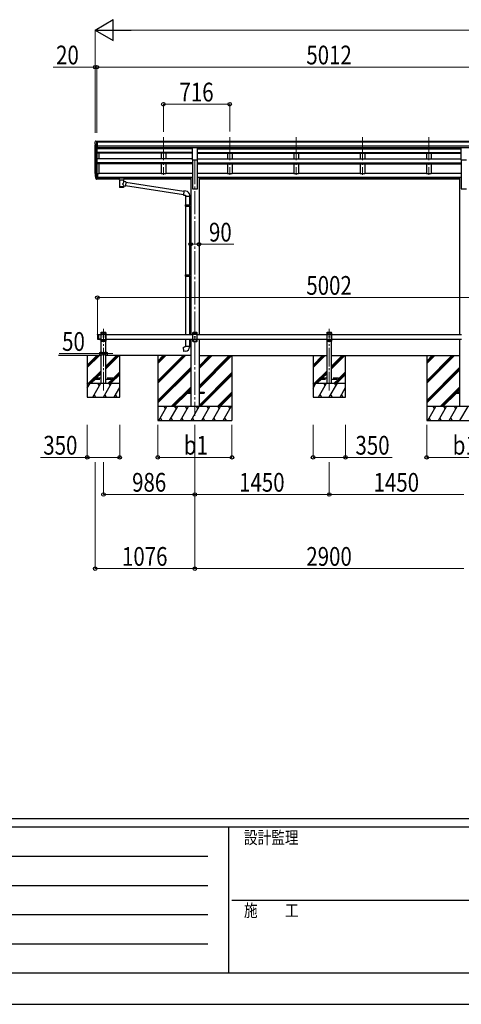
# Model space of a CAD drawing. Units: millimetres. Extents: x 0 to 37845, y 0 to 26730.
# Drawn here: x 10797 to 15559, y 0 to 10628 of the extents above; entities that cross this region are included whole.
import ezdxf

# ---------------------------------------------------------------- set-up
doc = ezdxf.new("R2010")
doc.units = ezdxf.units.MM
doc.linetypes.add('YCENTER_1', pattern=[13, 10, -1, 1, -1])
doc.linetypes.add('YHIDDEN_1', pattern=[4, 3, -1])
for name, color, linetype, lineweight in [('YKK_12', 2, 'Continuous', 13), ('YKK_13', 4, 'Continuous', 30), ('YKK_A1', 4, 'Continuous', 30), ('YKK_D', 6, 'Continuous', 13), ('YKK_ZWAK', 7, 'Continuous', 30)]:
    doc.layers.add(name, color=color, linetype=linetype, lineweight=lineweight)
doc.styles.add('text-b', font='extslim2.shx', dxfattribs={"width": 0.8, "bigfont": 'extfont2.shx'})

msp = doc.modelspace()

# ---------------------------------------------------------------- linework, layer by layer
at = {"layer": 'YKK_12', "linetype": 'YCENTER_1', "ltscale": 25}
for p, q in [((12346, 9360), (12346, 8953)), ((13062, 9360), (13062, 8953)), ((13778, 9360), (13778, 8953)), ((14494, 9360), (14494, 8953)), ((15210, 9360), (15210, 8953)), ((12686, 9103), (12686, 6353))]:
    msp.add_line(p, q, dxfattribs=at)
at = {"layer": 'YKK_12', "linetype": 'YCENTER_1', "ltscale": 20}
for p, q in [((11700, 6626), (11700, 7292)), ((14136, 6626), (14136, 7292))]:
    msp.add_line(p, q, dxfattribs=at)
at = {"layer": 'YKK_13'}
for p, q in [((11608, 9307), (11608, 9307)), ((11615, 9316), (11611, 9310)), ((11622, 9246), (11613, 9262)), ((11618, 9317), (11616, 9317)), ((11618, 9317), (11637, 9317)), ((11630, 9244), (11630, 9317)), ((11637, 9317), (11647, 9317)), ((11637, 9245), (11637, 9317)), ((11647, 9315), (11647, 9317)), ((11630, 9244), (11625, 9244)), ((11637, 9245), (11630, 9245)), ((11637, 8968), (11630, 8968)), ((11637, 8929), (11630, 8929)), ((11637, 8968), (11637, 8907)), ((11637, 8924), (11630, 8924)), ((11637, 8907), (11630, 8907)), ((11852, 8921), (11852, 8922)), ((11852, 8922), (11852, 8922)), ((11852, 8922), (11852, 8922)), ((11852, 8922), (11853, 8922)), ((11852, 8921), (11852, 8919)), ((11852, 8921), (11852, 8910)), ((11852, 8921), (11852, 8921)), ((11852, 8921), (11852, 8921)), ((11852, 8921), (11852, 8921)), ((11852, 8910), (11852, 8910)), ((11852, 8910), (11852, 8910)), ((11852, 8910), (11852, 8910)), ((11852, 8910), (11852, 8910)), ((11852, 8910), (11852, 8910)), ((11852, 8910), (11852, 8910)), ((11852, 8910), (11853, 8910)), ((11853, 8922), (11853, 8922)), ((11853, 8922), (11854, 8922)), ((11853, 8910), (11853, 8910)), ((11853, 8910), (11854, 8910)), ((11854, 8922), (11937, 8922)), ((11854, 8920), (11937, 8920)), ((11854, 8910), (11868, 8910)), ((11868, 8903), (11868, 8913)), ((11868, 8903), (11868, 8902)), ((11868, 8902), (11868, 8902)), ((11868, 8902), (11869, 8901)), ((11869, 8901), (11870, 8900)), ((11870, 8900), (11871, 8899)), ((11871, 8899), (11872, 8898)), ((11872, 8898), (11872, 8818)), ((11918, 8898), (11920, 8899)), ((11918, 8881), (11918, 8898)), ((11918, 8898), (11918, 8898)), ((11943, 8877), (11918, 8881)), ((11918, 8818), (11918, 8835)), ((11918, 8834), (11936, 8832)), ((11920, 8899), (11921, 8900)), ((11921, 8901), (11922, 8902)), ((11921, 8900), (11921, 8901)), ((11922, 8903), (11922, 8913)), ((11922, 8910), (11937, 8910)), ((11922, 8902), (11922, 8903)), ((11943, 8877), (11936, 8832)), ((12564, 8736), (11936, 8833)), ((11937, 8922), (11937, 8922)), ((11937, 8922), (11937, 8922)), ((11937, 8922), (11938, 8922)), ((11937, 8910), (11937, 8910)), ((11937, 8910), (11937, 8910)), ((11937, 8910), (11938, 8910)), ((11938, 8922), (11938, 8922)), ((11938, 8922), (11938, 8921)), ((11938, 8921), (11939, 8921)), ((11938, 8910), (11938, 8910)), ((11938, 8910), (11938, 8910)), ((11938, 8910), (11939, 8910)), ((11939, 8921), (11939, 8910)), ((11939, 8921), (11939, 8921)), ((11939, 8921), (11939, 8921)), ((11939, 8910), (11939, 8910)), ((11939, 8910), (11939, 8910)), ((11943, 8875), (12567, 8778)), ((12568, 8780), (12564, 8734)), ((12564, 8734), (12584, 8732)), ((12588, 8778), (12568, 8780)), ((12584, 8732), (12584, 8722)), ((12584, 8722), (12630, 8722)), ((12585, 8722), (12585, 8628)), ((12627, 8722), (12627, 8631)), ((12630, 8722), (12630, 8733)), ((12583, 8626), (12584, 8628)), ((12583, 8626), (12627, 8626)), ((12583, 8626), (12583, 8618)), ((12583, 8618), (12627, 8618)), ((12583, 8618), (12584, 8616)), ((12584, 8628), (12627, 8628)), ((12584, 8616), (12627, 8616)), ((12585, 8616), (12585, 7872)), ((12622, 8626), (12622, 8628)), ((12622, 8626), (12622, 8618)), ((12622, 8618), (12622, 8616)), ((12625, 8631), (12641, 8631)), ((12625, 8629), (12625, 8631)), ((12625, 8629), (12627, 8629)), ((12625, 8616), (12627, 8616)), ((12625, 8614), (12625, 8616)), ((12625, 8614), (12641, 8613)), ((12627, 8616), (12627, 8629)), ((12627, 8614), (12627, 7875)), ((12641, 8631), (12641, 8613)), ((12583, 7870), (12584, 7872)), ((12583, 7870), (12627, 7870)), ((12583, 7870), (12583, 7862)), ((12584, 7872), (12627, 7872)), ((12622, 7870), (12622, 7872)), ((12622, 7870), (12622, 7862)), ((12625, 7875), (12641, 7875)), ((12625, 7873), (12625, 7875)), ((12625, 7873), (12627, 7873)), ((12627, 7860), (12627, 7873)), ((12641, 7875), (12641, 7857)), ((12583, 7862), (12627, 7862)), ((12583, 7862), (12584, 7860)), ((12584, 7860), (12627, 7860)), ((12585, 7860), (12585, 7228)), ((12622, 7862), (12622, 7860)), ((12625, 7860), (12627, 7860)), ((12625, 7858), (12625, 7860)), ((12625, 7858), (12641, 7857)), ((12627, 7858), (12627, 7230)), ((11635, 7226), (11637, 7228)), ((11637, 7228), (11637, 7178)), ((11637, 7228), (11647, 7228)), ((11645, 7228), (11645, 7178)), ((12625, 7230), (12641, 7230)), ((12625, 7228), (12625, 7230)), ((12625, 7228), (12627, 7228)), ((12627, 7228), (12627, 7228)), ((12641, 7230), (12641, 7228)), ((12666, 7253), (12661, 7248)), ((12661, 7248), (12661, 7158)), ((12711, 7230), (12661, 7230)), ((12706, 7253), (12666, 7253)), ((12669, 7243), (12669, 7242)), ((12670, 7243), (12669, 7243)), ((12669, 7242), (12670, 7242)), ((12672, 7245), (12671, 7245)), ((12671, 7245), (12671, 7244)), ((12671, 7241), (12671, 7240)), ((12671, 7240), (12672, 7240)), ((12672, 7244), (12672, 7245)), ((12673, 7243), (12672, 7243)), ((12672, 7242), (12673, 7242)), ((12672, 7240), (12672, 7241)), ((12673, 7242), (12673, 7243)), ((12699, 7243), (12699, 7242)), ((12700, 7243), (12699, 7243)), ((12699, 7242), (12700, 7242)), ((12702, 7245), (12701, 7245)), ((12701, 7245), (12701, 7244)), ((12701, 7241), (12701, 7240)), ((12701, 7240), (12702, 7240)), ((12702, 7244), (12702, 7245)), ((12703, 7243), (12702, 7243)), ((12702, 7242), (12703, 7242)), ((12702, 7240), (12702, 7241)), ((12703, 7242), (12703, 7243)), ((12706, 7253), (12711, 7248)), ((12711, 7158), (12711, 7248)), ((11635, 7226), (11635, 7180)), ((11635, 7180), (11637, 7178)), ((11637, 7178), (11647, 7178)), ((11671, 7178), (11659, 7178)), ((11659, 7178), (11659, 7177)), ((11671, 7178), (11659, 7178)), ((11659, 7178), (11659, 7177)), ((11671, 7177), (11659, 7177)), ((11671, 7177), (11659, 7177)), ((11668, 7178), (11663, 7178)), ((11668, 7178), (11663, 7178)), ((11671, 7178), (11671, 7177)), ((11671, 7178), (11671, 7177)), ((12585, 7178), (12585, 7105)), ((12627, 7178), (12627, 7105)), ((12711, 7175), (12661, 7175)), ((12666, 7153), (12661, 7158)), ((12666, 7153), (12706, 7153)), ((12669, 7163), (12669, 7162)), ((12670, 7163), (12669, 7163)), ((12669, 7162), (12670, 7162)), ((12672, 7165), (12671, 7165)), ((12671, 7165), (12671, 7164)), ((12671, 7161), (12671, 7160)), ((12671, 7160), (12672, 7160)), ((12672, 7164), (12672, 7165)), ((12673, 7163), (12672, 7163)), ((12672, 7162), (12673, 7162)), ((12672, 7160), (12672, 7161)), ((12673, 7162), (12673, 7163)), ((12684, 7203), (12684, 7202)), ((12685, 7203), (12684, 7203)), ((12684, 7202), (12685, 7202)), ((12687, 7205), (12686, 7205)), ((12686, 7205), (12686, 7204)), ((12686, 7201), (12686, 7200)), ((12686, 7200), (12687, 7200)), ((12687, 7204), (12687, 7205)), ((12688, 7203), (12687, 7203)), ((12687, 7202), (12688, 7202)), ((12687, 7200), (12687, 7201)), ((12688, 7202), (12688, 7203)), ((12699, 7163), (12699, 7162)), ((12700, 7163), (12699, 7163)), ((12699, 7162), (12700, 7162)), ((12702, 7165), (12701, 7165)), ((12701, 7165), (12701, 7164)), ((12701, 7161), (12701, 7160)), ((12701, 7160), (12702, 7160)), ((12702, 7164), (12702, 7165)), ((12703, 7163), (12702, 7163)), ((12702, 7162), (12703, 7162)), ((12702, 7160), (12702, 7161)), ((12703, 7162), (12703, 7163)), ((12706, 7153), (12711, 7158)), ((12563, 7093), (12583, 7095)), ((12567, 7048), (12563, 7093)), ((12588, 7049), (12567, 7048)), ((12583, 7105), (12629, 7105)), ((12583, 7095), (12583, 7105)), ((12629, 7105), (12629, 7094))]:
    msp.add_line(p, q, dxfattribs=at)
at = {"layer": 'YKK_13', "ltscale": 25}
for p, q in [((12659, 9248), (12714, 9248)), ((12659, 9115), (12659, 9248)), ((12714, 9115), (12714, 9248)), ((15559, 9248), (15614, 9248)), ((15559, 9115), (15559, 9248)), ((12659, 9115), (12714, 9115)), ((15559, 9115), (15614, 9115)), ((12586, 6607), (12586, 6598)), ((12586, 6607), (12641, 6607)), ((12586, 6598), (12641, 6598)), ((12731, 6607), (12786, 6607)), ((12731, 6598), (12786, 6598)), ((12786, 6607), (12786, 6598)), ((15486, 6607), (15486, 6598)), ((15486, 6607), (15541, 6607)), ((15486, 6598), (15541, 6598))]:
    msp.add_line(p, q, dxfattribs=at)
at = {"layer": 'YKK_13', "lineweight": 25}
for p, q in [((11612, 8942), (11623, 8923)), ((11624, 8924), (11614, 8942)), ((11630, 8968), (11630, 8906)), ((11615, 8925), (11623, 8907)), ((11630, 8923), (11625, 8923)), ((11630, 8921), (11625, 8921)), ((11630, 8906), (11625, 8906))]:
    msp.add_line(p, q, dxfattribs=at)
at = {"layer": 'YKK_13', "ltscale": 20}
for p, q in [((11675, 7253), (11675, 7255)), ((11675, 7253), (11725, 7253)), ((11680, 7253), (11675, 7248)), ((11675, 7158), (11675, 7248)), ((11675, 7230), (11725, 7230)), ((11676, 7256), (11724, 7256)), ((11680, 7253), (11720, 7253)), ((11683, 7242), (11683, 7243)), ((11683, 7243), (11684, 7243)), ((11684, 7242), (11683, 7242)), ((11685, 7244), (11685, 7245)), ((11685, 7245), (11686, 7245)), ((11685, 7240), (11685, 7241)), ((11686, 7240), (11685, 7240)), ((11686, 7245), (11686, 7244)), ((11686, 7243), (11687, 7243)), ((11687, 7242), (11686, 7242)), ((11686, 7241), (11686, 7240)), ((11687, 7243), (11687, 7242)), ((11713, 7242), (11713, 7243)), ((11713, 7243), (11714, 7243)), ((11714, 7242), (11713, 7242)), ((11715, 7244), (11715, 7245)), ((11715, 7245), (11716, 7245)), ((11715, 7240), (11715, 7241)), ((11716, 7240), (11715, 7240)), ((11716, 7245), (11716, 7244)), ((11716, 7243), (11717, 7243)), ((11717, 7242), (11716, 7242)), ((11716, 7241), (11716, 7240)), ((11717, 7243), (11717, 7242)), ((11720, 7253), (11725, 7248)), ((11725, 7253), (11725, 7255)), ((11725, 7248), (11725, 7158)), ((14111, 7253), (14111, 7255)), ((14111, 7253), (14161, 7253)), ((14116, 7253), (14111, 7248)), ((14111, 7158), (14111, 7248)), ((14111, 7230), (14161, 7230)), ((14112, 7256), (14160, 7256)), ((14116, 7253), (14156, 7253)), ((14119, 7242), (14119, 7243)), ((14119, 7243), (14120, 7243)), ((14120, 7242), (14119, 7242)), ((14121, 7244), (14121, 7245)), ((14121, 7245), (14122, 7245)), ((14121, 7240), (14121, 7241)), ((14122, 7240), (14121, 7240)), ((14122, 7245), (14122, 7244)), ((14122, 7243), (14123, 7243)), ((14123, 7242), (14122, 7242)), ((14122, 7241), (14122, 7240)), ((14123, 7243), (14123, 7242)), ((14149, 7242), (14149, 7243)), ((14149, 7243), (14150, 7243)), ((14150, 7242), (14149, 7242)), ((14151, 7244), (14151, 7245)), ((14151, 7245), (14152, 7245)), ((14151, 7240), (14151, 7241)), ((14152, 7240), (14151, 7240)), ((14152, 7245), (14152, 7244)), ((14152, 7243), (14153, 7243)), ((14153, 7242), (14152, 7242)), ((14152, 7241), (14152, 7240)), ((14153, 7243), (14153, 7242)), ((14156, 7253), (14161, 7248)), ((14161, 7253), (14161, 7255)), ((14161, 7248), (14161, 7158)), ((11675, 7175), (11725, 7175)), ((11680, 7153), (11675, 7158)), ((11720, 7153), (11680, 7153)), ((11683, 7162), (11683, 7163)), ((11683, 7163), (11684, 7163)), ((11684, 7162), (11683, 7162)), ((11685, 7164), (11685, 7165)), ((11685, 7165), (11686, 7165)), ((11685, 7160), (11685, 7161)), ((11686, 7160), (11685, 7160)), ((11686, 7165), (11686, 7164)), ((11686, 7163), (11687, 7163)), ((11687, 7162), (11686, 7162)), ((11686, 7161), (11686, 7160)), ((11687, 7163), (11687, 7162)), ((11698, 7202), (11698, 7203)), ((11698, 7203), (11699, 7203)), ((11699, 7202), (11698, 7202)), ((11700, 7204), (11700, 7205)), ((11700, 7205), (11701, 7205)), ((11700, 7200), (11700, 7201)), ((11701, 7200), (11700, 7200)), ((11701, 7205), (11701, 7204)), ((11701, 7203), (11702, 7203)), ((11702, 7202), (11701, 7202)), ((11701, 7201), (11701, 7200)), ((11702, 7203), (11702, 7202)), ((11713, 7162), (11713, 7163)), ((11713, 7163), (11714, 7163)), ((11714, 7162), (11713, 7162)), ((11715, 7164), (11715, 7165)), ((11715, 7165), (11716, 7165)), ((11715, 7160), (11715, 7161)), ((11716, 7160), (11715, 7160)), ((11716, 7165), (11716, 7164)), ((11716, 7163), (11717, 7163)), ((11717, 7162), (11716, 7162)), ((11716, 7161), (11716, 7160)), ((11717, 7163), (11717, 7162)), ((11720, 7153), (11725, 7158)), ((14111, 7175), (14161, 7175)), ((14116, 7153), (14111, 7158)), ((14156, 7153), (14116, 7153)), ((14119, 7162), (14119, 7163)), ((14119, 7163), (14120, 7163)), ((14120, 7162), (14119, 7162)), ((14121, 7164), (14121, 7165)), ((14121, 7165), (14122, 7165)), ((14121, 7160), (14121, 7161)), ((14122, 7160), (14121, 7160)), ((14122, 7165), (14122, 7164)), ((14122, 7163), (14123, 7163)), ((14123, 7162), (14122, 7162)), ((14122, 7161), (14122, 7160)), ((14123, 7163), (14123, 7162)), ((14134, 7202), (14134, 7203)), ((14134, 7203), (14135, 7203)), ((14135, 7202), (14134, 7202)), ((14136, 7204), (14136, 7205)), ((14136, 7205), (14137, 7205)), ((14136, 7200), (14136, 7201)), ((14137, 7200), (14136, 7200)), ((14137, 7205), (14137, 7204)), ((14137, 7203), (14138, 7203)), ((14138, 7202), (14137, 7202)), ((14137, 7201), (14137, 7200)), ((14138, 7203), (14138, 7202)), ((14149, 7162), (14149, 7163)), ((14149, 7163), (14150, 7163)), ((14150, 7162), (14149, 7162)), ((14151, 7164), (14151, 7165)), ((14151, 7165), (14152, 7165)), ((14151, 7160), (14151, 7161)), ((14152, 7160), (14151, 7160)), ((14152, 7165), (14152, 7164)), ((14152, 7163), (14153, 7163)), ((14153, 7162), (14152, 7162)), ((14152, 7161), (14152, 7160)), ((14153, 7163), (14153, 7162)), ((14156, 7153), (14161, 7158))]:
    msp.add_line(p, q, dxfattribs=at)
at = {"layer": 'YKK_13', "linetype": 'YHIDDEN_1', "ltscale": 25}
for p, q in [((11663, 7175), (11664, 7177)), ((11664, 7177), (11665, 7178)), ((11666, 7177), (11665, 7178)), ((11668, 7175), (11666, 7177))]:
    msp.add_line(p, q, dxfattribs=at)
at = {"layer": 'YKK_13', "linetype": 'YHIDDEN_1', "ltscale": 20}
for p, q in [((11663, 7175), (11664, 7177)), ((11664, 7177), (11665, 7178)), ((11666, 7177), (11665, 7178)), ((11668, 7175), (11666, 7177)), ((11600, 6757), (11600, 6749)), ((11675, 6757), (11600, 6757)), ((11600, 6749), (11675, 6749)), ((11800, 6757), (11725, 6757)), ((11725, 6749), (11800, 6749)), ((11800, 6749), (11800, 6757)), ((14036, 6757), (14036, 6749)), ((14111, 6757), (14036, 6757)), ((14036, 6749), (14111, 6749)), ((14236, 6757), (14161, 6757)), ((14161, 6749), (14236, 6749)), ((14236, 6749), (14236, 6757))]:
    msp.add_line(p, q, dxfattribs=at)
at = {"layer": 'YKK_13', "ltscale": 20}
for centre in [(11685, 7243), (11715, 7243), (14121, 7243), (14151, 7243), (11685, 7163), (11700, 7203), (11715, 7163), (14121, 7163), (14136, 7203), (14151, 7163)]:
    msp.add_circle(centre, 3.5, dxfattribs=at)
at = {"layer": 'YKK_13'}
for centre in [(12671, 7243), (12701, 7243), (12671, 7163), (12686, 7203), (12701, 7163)]:
    msp.add_circle(centre, 3.5, dxfattribs=at)
for centre, radius, start, end in [((11611, 9307), 3, 93, 180), ((11810, 9307), 202, 180, 192.9026), ((11616, 9316), 1, 93.5, 145), ((11625, 9247), 3, 210, 266.5), ((11699, 8964), 89.1, 174.4958, 194.4119), ((11698, 8968), 88.1, 177.2239, 197.2107), ((12585, 8733), 45, 0, 85), ((12670, 7244), 0.84, 270, 0), ((12670, 7241), 0.84, 0, 90), ((12672, 7244), 0.84, 180, 270), ((12672, 7241), 0.84, 90, 180), ((12700, 7244), 0.84, 270, 0), ((12700, 7241), 0.84, 0, 90), ((12702, 7244), 0.84, 180, 270), ((12702, 7241), 0.84, 90, 180), ((11665, 7182), 8.02, 222.6168, 317.3832), ((11665, 7182), 8.02, 222.6168, 317.3832), ((12670, 7164), 0.84, 270, 0), ((12670, 7161), 0.84, 0, 90), ((12672, 7164), 0.84, 180, 270), ((12672, 7161), 0.84, 90, 180), ((12685, 7204), 0.84, 270, 0), ((12685, 7201), 0.84, 0, 90), ((12687, 7204), 0.84, 180, 270), ((12687, 7201), 0.84, 90, 180), ((12700, 7164), 0.84, 270, 0), ((12700, 7161), 0.84, 0, 90), ((12702, 7164), 0.84, 180, 270), ((12702, 7161), 0.84, 90, 180), ((12584, 7094), 45, 275, 0)]:
    msp.add_arc(centre, radius, start, end, dxfattribs=at)
at = {"layer": 'YKK_13', "lineweight": 25}
for centre, radius, start, end in [((11743, 8961), 133, 183.2799, 195.713), ((11625, 8924), 3, 210, 270), ((11625, 8909), 3, 210, 270), ((11625, 8925), 1.5, 210, 270)]:
    msp.add_arc(centre, radius, start, end, dxfattribs=at)
at = {"layer": 'YKK_13', "ltscale": 20}
for centre, radius, start, end in [((11676, 7255), 1, 90, 176.9999), ((11684, 7244), 0.84, 270, 0), ((11684, 7241), 0.84, 0, 90), ((11686, 7244), 0.84, 180, 270), ((11686, 7241), 0.84, 90, 180), ((11714, 7244), 0.84, 270, 0), ((11714, 7241), 0.84, 0, 90), ((11716, 7244), 0.84, 180, 270), ((11716, 7241), 0.84, 90, 180), ((11724, 7255), 1, 3.0001, 90), ((14112, 7255), 1, 90, 176.9999), ((14120, 7244), 0.84, 270, 0), ((14120, 7241), 0.84, 0, 90), ((14122, 7244), 0.84, 180, 270), ((14122, 7241), 0.84, 90, 180), ((14150, 7244), 0.84, 270, 0), ((14150, 7241), 0.84, 0, 90), ((14152, 7244), 0.84, 180, 270), ((14152, 7241), 0.84, 90, 180), ((14160, 7255), 1, 3.0001, 90), ((11684, 7164), 0.84, 270, 0), ((11684, 7161), 0.84, 0, 90), ((11686, 7164), 0.84, 180, 270), ((11686, 7161), 0.84, 90, 180), ((11699, 7204), 0.84, 270, 0), ((11699, 7201), 0.84, 0, 90), ((11701, 7204), 0.84, 180, 270), ((11701, 7201), 0.84, 90, 180), ((11714, 7164), 0.84, 270, 0), ((11714, 7161), 0.84, 0, 90), ((11716, 7164), 0.84, 180, 270), ((11716, 7161), 0.84, 90, 180), ((14120, 7164), 0.84, 270, 0), ((14120, 7161), 0.84, 0, 90), ((14122, 7164), 0.84, 180, 270), ((14122, 7161), 0.84, 90, 180), ((14135, 7204), 0.84, 270, 0), ((14135, 7201), 0.84, 0, 90), ((14137, 7204), 0.84, 180, 270), ((14137, 7201), 0.84, 90, 180), ((14150, 7164), 0.84, 270, 0), ((14150, 7161), 0.84, 0, 90), ((14152, 7164), 0.84, 180, 270), ((14152, 7161), 0.84, 90, 180)]:
    msp.add_arc(centre, radius, start, end, dxfattribs=at)
at = {"layer": 'YKK_13', "extrusion": (0, 0, -1)}
for centre, major_axis, ratio, start_param, end_param in [((11854, 8919), (2, 0), 0.109601, 3.141593, 4.712389), ((11895, 8898), (-22.9, 0.4), 0.072511, 4.711586, 6.282382), ((11895, 8896), (-22.9, 0.4), 0.072511, 4.711586, 6.282382), ((11895, 8898), (22.9, 0.4), 0.07247, 0.000809, 1.571605), ((11895, 8896), (22.9, 0.4), 0.07247, 0.000809, 1.571605), ((11895, 8854), (-22.8, -26.6), 0.234429, 3.156333, 4.597638), ((11898, 8857), (20.3, -22.2), 0.045535, 4.975651, 6.24419), ((11937, 8919), (2, 0), 0.109601, 4.712389, 6.283185), ((11895, 8818), (22.9, 0), 0.101955, 6.282972, 9.424821)]:
    msp.add_ellipse(centre, major_axis=major_axis, ratio=ratio, start_param=start_param, end_param=end_param, dxfattribs=at)
at = {"layer": 'YKK_13'}
for centre, major_axis, ratio, start_param, end_param in [((11895, 8913), (27, 0), 0.122176, 0, 3.141593), ((11895, 8830), (22.9, 0), 0.122865, 3.141593, 6.283185), ((11906, 8903), (16, 0), 0.361356, 6.263698, 6.283185)]:
    msp.add_ellipse(centre, major_axis=major_axis, ratio=ratio, start_param=start_param, end_param=end_param, dxfattribs=at)
at = {"layer": 'YKK_A1'}
for p, q in [((11610, 8966), (11610, 9278)), ((11614, 9260), (11614, 8941)), ((11637, 9315), (16626, 9315)), ((11637, 9310), (16626, 9310)), ((11637, 9266), (16636, 9266)), ((11637, 9249), (16636, 9249)), ((12659, 9246), (11637, 9246)), ((11655, 9235), (11655, 9246)), ((12714, 9246), (15559, 9246)), ((11624, 9244), (11624, 8923)), ((11630, 9244), (11630, 8968)), ((11655, 9124), (11655, 9187)), ((11655, 8967), (11655, 9073)), ((11637, 8967), (11655, 8967)), ((11645, 7228), (11675, 7228)), ((11725, 7228), (12661, 7228)), ((12711, 7228), (14111, 7228)), ((14161, 7228), (15561, 7228)), ((11645, 7178), (11675, 7178)), ((11725, 7178), (12661, 7178)), ((12711, 7178), (14111, 7178)), ((14161, 7178), (15561, 7178)), ((12286, 6731), (12558, 7003)), ((12286, 6717), (12572, 7003)), ((12286, 6703), (12586, 7003)), ((12286, 6943), (12345, 7003)), ((12286, 6929), (12360, 7003)), ((12286, 6915), (12374, 7003)), ((12731, 6648), (13085, 7003)), ((12731, 6677), (13057, 7003)), ((12731, 6663), (13071, 7003)), ((12731, 6861), (12873, 7003)), ((12731, 6875), (12859, 7003)), ((12731, 6889), (12845, 7003)), ((15186, 6731), (15458, 7003)), ((15186, 6717), (15472, 7003)), ((15186, 6703), (15486, 7003)), ((15186, 6943), (15245, 7003)), ((15186, 6929), (15260, 7003)), ((15186, 6915), (15274, 7003)), ((12286, 6519), (12641, 6874)), ((12286, 6505), (12641, 6860)), ((12286, 6491), (12641, 6845)), ((12731, 6465), (13086, 6819)), ((12733, 6453), (13086, 6805)), ((15186, 6519), (15541, 6874)), ((15186, 6505), (15541, 6860)), ((15186, 6491), (15541, 6845)), ((12747, 6453), (13086, 6791)), ((12432, 6453), (12641, 6662)), ((12446, 6453), (12591, 6598)), ((12460, 6453), (12606, 6598)), ((12600, 6607), (12641, 6647)), ((12615, 6607), (12641, 6633)), ((12931, 6453), (13086, 6607)), ((12945, 6453), (13086, 6593)), ((15332, 6453), (15541, 6662)), ((15346, 6453), (15491, 6598)), ((15360, 6453), (15506, 6598)), ((15500, 6607), (15541, 6647)), ((15515, 6607), (15541, 6633)), ((12960, 6453), (13086, 6579)), ((13086, 6453), (12286, 6453)), ((12299, 6303), (12385, 6453)), ((12370, 6427), (12355, 6453)), ((12414, 6303), (12501, 6453)), ((12486, 6427), (12471, 6453)), ((12530, 6303), (12616, 6453)), ((12601, 6427), (12586, 6453)), ((12645, 6303), (12732, 6453)), ((12717, 6427), (12702, 6453)), ((12761, 6303), (12847, 6453)), ((12832, 6427), (12817, 6453)), ((12876, 6303), (12963, 6453)), ((12933, 6453), (12948, 6427)), ((12992, 6303), (13078, 6453)), ((13048, 6453), (13063, 6427)), ((15986, 6453), (15186, 6453)), ((15199, 6303), (15285, 6453)), ((15270, 6427), (15255, 6453)), ((15314, 6303), (15401, 6453)), ((15386, 6427), (15371, 6453)), ((15430, 6303), (15516, 6453)), ((15501, 6427), (15486, 6453)), ((15545, 6303), (15632, 6453)), ((12286, 6303), (13086, 6303)), ((12314, 6328), (12329, 6303)), ((12429, 6328), (12444, 6303)), ((12545, 6328), (12560, 6303)), ((12660, 6328), (12675, 6303)), ((12776, 6328), (12791, 6303)), ((12891, 6328), (12906, 6303)), ((13007, 6328), (13022, 6303)), ((15186, 6303), (15986, 6303)), ((15214, 6328), (15229, 6303)), ((15329, 6328), (15344, 6303)), ((15445, 6328), (15460, 6303))]:
    msp.add_line(p, q, dxfattribs=at)
at = {"layer": 'YKK_A1', "ltscale": 25}
for p, q in [((12321, 9246), (12321, 9235)), ((12371, 9246), (12371, 9235)), ((13037, 9246), (13037, 9235)), ((13087, 9246), (13087, 9235)), ((13753, 9246), (13753, 9235)), ((13803, 9246), (13803, 9235)), ((14469, 9246), (14469, 9235)), ((14519, 9246), (14519, 9235)), ((15185, 9246), (15185, 9235)), ((15235, 9246), (15235, 9235)), ((12659, 9235), (11630, 9235)), ((12659, 9193), (11630, 9193)), ((12659, 9192), (11630, 9192)), ((12659, 9187), (11630, 9187)), ((12321, 9187), (12321, 9124)), ((12371, 9187), (12371, 9124)), ((12714, 9235), (15559, 9235)), ((12714, 9193), (15559, 9193)), ((12714, 9192), (15559, 9192)), ((12714, 9187), (15559, 9187)), ((13037, 9187), (13037, 9124)), ((13087, 9187), (13087, 9124)), ((13753, 9187), (13753, 9124)), ((13803, 9187), (13803, 9124)), ((14469, 9187), (14469, 9124)), ((14519, 9187), (14519, 9124)), ((15185, 9187), (15185, 9124)), ((15235, 9187), (15235, 9124)), ((12659, 9124), (11630, 9124)), ((12659, 9084), (11630, 9084)), ((12659, 9083), (11630, 9083)), ((12659, 9073), (11630, 9073)), ((12321, 9073), (12321, 8967)), ((12371, 9073), (12371, 8967)), ((12659, 9119), (12659, 8803)), ((12714, 9124), (15559, 9124)), ((12714, 8803), (12714, 9119)), ((12714, 9084), (15559, 9084)), ((12714, 9083), (15559, 9083)), ((12714, 9073), (15559, 9073)), ((13037, 9073), (13037, 8967)), ((13087, 9073), (13087, 8967)), ((13753, 9073), (13753, 8967)), ((13803, 9073), (13803, 8967)), ((14469, 9073), (14469, 8967)), ((14519, 9073), (14519, 8967)), ((15185, 9073), (15185, 8967)), ((15235, 9073), (15235, 8967)), ((15559, 9119), (15559, 8803)), ((11637, 8928), (12641, 8928)), ((11655, 8972), (12321, 8972)), ((12321, 8967), (12371, 8967)), ((12371, 8972), (12659, 8972)), ((12641, 8929), (12641, 7228)), ((12641, 8929), (12659, 8929)), ((12714, 8972), (13037, 8972)), ((12714, 8929), (12731, 8929)), ((12731, 8929), (12731, 7228)), ((12731, 8928), (15541, 8928)), ((13037, 8967), (13087, 8967)), ((13087, 8972), (13753, 8972)), ((13753, 8967), (13803, 8967)), ((13803, 8972), (14469, 8972)), ((14469, 8967), (14519, 8967)), ((14519, 8972), (15185, 8972)), ((15185, 8967), (15235, 8967)), ((15235, 8972), (15559, 8972)), ((15541, 8929), (15559, 8929)), ((15541, 8929), (15541, 7228)), ((11637, 8926), (12641, 8926)), ((11637, 8909), (11868, 8909)), ((11922, 8909), (12641, 8909)), ((12731, 8926), (15541, 8926)), ((12731, 8909), (15541, 8909)), ((12659, 8803), (12714, 8803)), ((15559, 8803), (15614, 8803)), ((12641, 7178), (12641, 6453)), ((12731, 7178), (12731, 6453)), ((15541, 7178), (15541, 6453)), ((11675, 7003), (11216, 7003)), ((12641, 7003), (11725, 7003)), ((12286, 7003), (12286, 6303)), ((12731, 7003), (14111, 7003)), ((13086, 7003), (13086, 6303)), ((14161, 7003), (15541, 7003)), ((15186, 7003), (15186, 6303))]:
    msp.add_line(p, q, dxfattribs=at)
at = {"layer": 'YKK_A1', "ltscale": 20}
for p, q in [((11675, 6703), (11675, 7253)), ((11675, 7253), (11725, 7253)), ((11725, 6703), (11725, 7253)), ((14111, 6703), (14111, 7253)), ((14111, 7253), (14161, 7253)), ((14161, 6703), (14161, 7253)), ((11525, 7003), (11525, 6553)), ((11525, 6900), (11627, 7003)), ((11525, 6886), (11642, 7003)), ((11525, 6872), (11656, 7003)), ((11725, 6860), (11868, 7003)), ((11725, 6874), (11854, 7003)), ((11725, 6888), (11840, 7003)), ((11875, 6553), (11875, 7003)), ((13961, 7003), (13961, 6553)), ((13961, 6900), (14063, 7003)), ((13961, 6886), (14078, 7003)), ((13961, 6872), (14092, 7003)), ((14161, 6860), (14304, 7003)), ((14161, 6874), (14290, 7003)), ((14161, 6888), (14276, 7003)), ((14311, 6553), (14311, 7003)), ((11540, 6703), (11675, 6838)), ((11608, 6757), (11675, 6824)), ((11622, 6757), (11675, 6810)), ((11766, 6703), (11875, 6812)), ((11800, 6751), (11875, 6826)), ((13976, 6703), (14111, 6838)), ((14044, 6757), (14111, 6824)), ((14058, 6757), (14111, 6810)), ((14202, 6703), (14311, 6812)), ((14236, 6751), (14311, 6826)), ((11525, 6649), (11556, 6703)), ((11525, 6703), (11875, 6703)), ((11541, 6677), (11526, 6703)), ((11554, 6703), (11600, 6749)), ((11568, 6703), (11614, 6749)), ((11585, 6553), (11671, 6703)), ((11656, 6677), (11641, 6703)), ((11700, 6553), (11787, 6703)), ((11752, 6703), (11798, 6749)), ((11772, 6677), (11757, 6703)), ((11780, 6703), (11875, 6798)), ((13961, 6649), (13992, 6703)), ((13961, 6703), (14311, 6703)), ((13977, 6677), (13962, 6703)), ((13990, 6703), (14036, 6749)), ((14004, 6703), (14050, 6749)), ((14021, 6553), (14107, 6703)), ((14092, 6677), (14077, 6703)), ((14136, 6553), (14223, 6703)), ((14188, 6703), (14234, 6749)), ((14208, 6677), (14193, 6703)), ((14216, 6703), (14311, 6798)), ((11816, 6553), (11875, 6656)), ((14252, 6553), (14311, 6656)), ((11525, 6553), (11875, 6553)), ((11600, 6578), (11615, 6553)), ((11715, 6578), (11730, 6553)), ((11831, 6578), (11846, 6553)), ((13961, 6553), (14311, 6553)), ((14036, 6578), (14051, 6553)), ((14151, 6578), (14166, 6553)), ((14267, 6578), (14282, 6553))]:
    msp.add_line(p, q, dxfattribs=at)
at = {"layer": 'YKK_D', "lineweight": -2}
for p, q in [((11610, 10515), (11805, 10628)), ((11805, 10403), (11805, 10628)), ((11610, 10515), (11805, 10403)), ((11610, 10515), (12000, 10515))]:
    msp.add_line(p, q, dxfattribs=at)
at = {"layer": 'YKK_D'}
for p, q in [((11610, 9406), (11610, 10516)), ((11610, 10115), (11159, 10115)), ((11610, 9407), (11610, 10116)), ((11630, 10115), (11610, 10115)), ((11630, 9406), (11630, 10116)), ((11630, 9406), (11630, 10116)), ((11630, 10115), (16642, 10115)), ((11630, 10115), (11707, 10115)), ((12346, 9419), (12346, 9716)), ((12346, 9715), (13062, 9715)), ((13062, 9421), (13062, 9716)), ((12641, 8203), (12731, 8203)), ((12731, 8203), (13105, 8203)), ((11635, 7227), (11635, 7629)), ((11635, 7628), (16637, 7628)), ((11675, 7023), (11224, 7023)), ((11675, 7035), (11675, 7022)), ((11725, 7023), (11675, 7023)), ((11725, 7034), (11725, 7022)), ((11725, 7023), (11802, 7023)), ((11525, 6253), (11525, 5902)), ((11875, 6253), (11875, 5902)), ((12286, 6253), (12286, 5902)), ((12686, 6253), (12686, 4702)), ((13086, 6253), (13086, 5902)), ((13961, 6253), (13961, 5902)), ((14311, 6253), (14311, 5902)), ((15186, 6253), (15186, 5902)), ((11525, 5903), (11021, 5903)), ((11875, 5903), (11525, 5903)), ((11610, 5853), (11610, 4702)), ((11700, 5853), (11700, 5502)), ((12286, 5903), (13086, 5903)), ((12686, 5853), (12686, 4702)), ((12686, 5853), (12686, 5502)), ((12686, 5853), (12686, 5502)), ((13961, 5903), (14311, 5903)), ((14136, 5853), (14136, 5502)), ((14136, 5853), (14136, 5502)), ((14311, 5903), (14815, 5903)), ((15186, 5903), (15986, 5903)), ((12686, 5503), (11700, 5503)), ((12686, 5503), (14136, 5503)), ((15586, 5503), (14136, 5503)), ((12686, 4703), (11610, 4703)), ((12686, 4703), (15586, 4703))]:
    msp.add_line(p, q, dxfattribs=at)
at = {"layer": 'YKK_D', "lineweight": 0}
msp.add_line((11835, 10515), (20733, 10515), dxfattribs=at)
at = {"layer": 'YKK_D', "linetype": 'ByBlock', "lineweight": -2}
for centre in [(11610, 10115), (11630, 10115), (11630, 10115), (12346, 9715), (13062, 9715), (12641, 8203), (12731, 8203), (11635, 7628), (11675, 7023), (11725, 7023), (11525, 5903), (11875, 5903), (12286, 5903), (13086, 5903), (13961, 5903), (14311, 5903), (15186, 5903), (11700, 5503), (12686, 5503), (12686, 5503), (14136, 5503), (14136, 5503), (11610, 4703), (12686, 4703), (12686, 4703)]:
    msp.add_circle(centre, 19.1, dxfattribs=at)
at = {"layer": 'YKK_ZWAK'}
for p, q in [((36450, 2002), (1350, 2002)), ((13050, 1912), (1350, 1912)), ((13050, 1912), (13050, 338)), ((18900, 1912), (13050, 1912)), ((1541, 1598), (12825, 1598)), ((1541, 1282), (12825, 1282)), ((13084, 1125), (18900, 1125)), ((1541, 968), (12825, 968)), ((1541, 652), (12825, 652)), ((1350, 338), (13050, 338)), ((13050, 338), (18900, 338)), ((0, 0), (37845, 0))]:
    msp.add_line(p, q, dxfattribs=at)

# ---------------------------------------------------------------- texts
at = {"layer": 'YKK_D', "style": 'text-b', "width": 0.8}
for s, p in [('20', (11189, 10145)), ('5012', (13888, 10145)), ('716', (12520, 9745)), ('90', (12838, 8233)), ('5002', (13888, 7658)), ('50', (11254, 7053)), ('350', (11051, 5933)), ('b1', (12567, 5933)), ('350', (14418, 5933)), ('b1', (15467, 5933)), ('986', (12009, 5533)), ('1450', (13163, 5533)), ('1450', (14613, 5533)), ('1076', (11900, 4733)), ('2900', (13888, 4733))]:
    msp.add_text(s, height=202.5, dxfattribs=at).set_placement(p)
at = {"layer": 'YKK_ZWAK', "style": 'text-b', "width": 0.8}
for s, p in [('設計監理', (13215, 1732)), ('施\u3000\u3000工', (13215, 945))]:
    msp.add_text(s, height=135, dxfattribs=at).set_placement(p)

doc.saveas('drawing.dxf')
